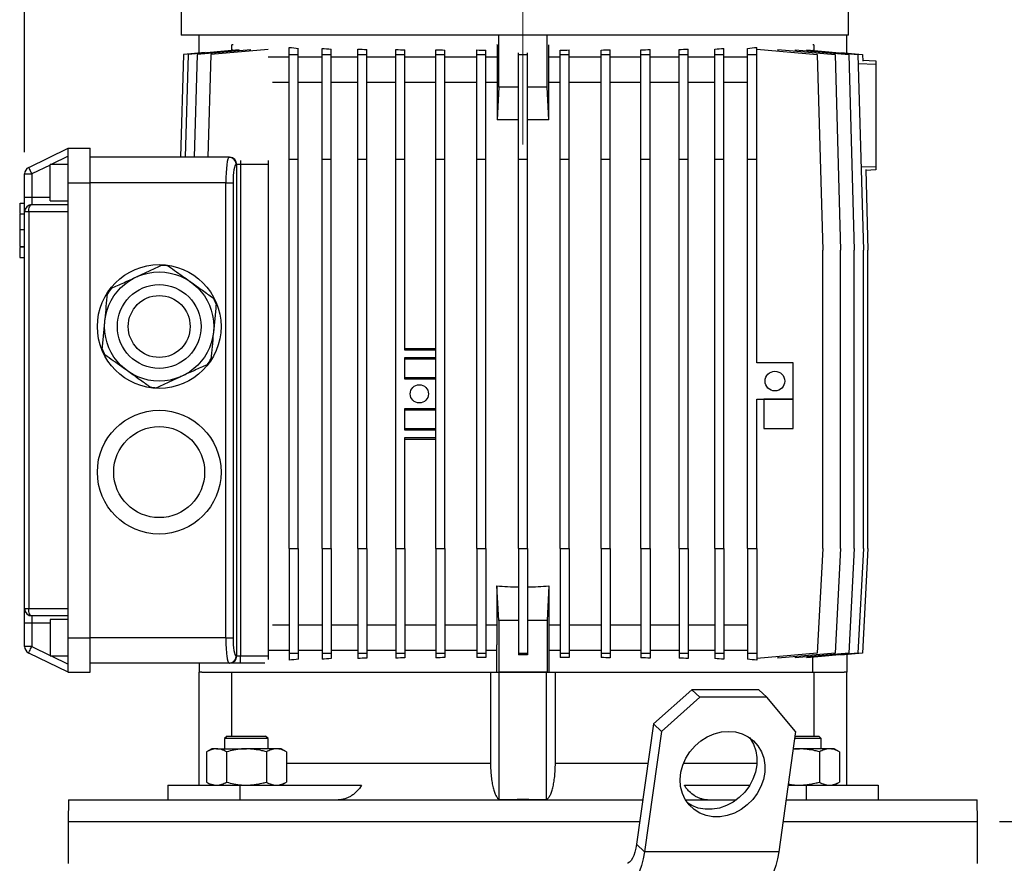
# Model space of a CAD drawing. Units: millimetres. Extents: x -4 to 213, y 0 to 297.
# Drawn here: x 35 to 80, y 226 to 264 of the extents above; entities that cross this region are included whole.
import ezdxf

# ---------------------------------------------------------------- set-up
doc = ezdxf.new("R2010")
doc.units = ezdxf.units.MM
doc.linetypes.add('CENTERX2', pattern=[20.32, 12.7, -2.54, 2.54, -2.54])
doc.layers.add('FORMAT', color=7, linetype='Continuous')
doc.styles.add('SLDTEXTSTYLE0', font='TXT', dxfattribs={"width": 0.605})
doc.dimstyles.new('SLDDIMSTYLE1', dxfattribs={"dimtxt": 2.5, "dimasz": 2.5, "dimexe": 0, "dimexo": 0.0625, "dimtad": 1, "dimlfac": 6, "dimrnd": 1e-09, "dimzin": 12, "dimdsep": 46, "dimtxsty": 'SLDTEXTSTYLE0', "dimblk1": 'CLOSED', "dimblk2": 'CLOSED', "dimsah": 1, "dimcen": 0.09, "dimadec": 0, "dimazin": 3, "dimtfac": 1, "dimtofl": 0, "dimtmove": 0, "dimatfit": 3, "dimldrblk": 'CLOSED', "dimfxl": 0, "dimfrac": 2, "dimtolj": 1, "dimtzin": 12, "dimarcsym": 0})

# ---------------------------------------------------------------- blocks, each defined once
blk = doc.blocks.new('_Closed')
at = {"color": 0, "linetype": 'ByBlock', "lineweight": -2}
for p, q in [((-1, 0.166667), (0, 0)), ((-1, 0.166667), (-1, -0.166667)), ((0, 0), (-1, -0.166667)), ((0, 0), (-1, 0))]:
    blk.add_line(p, q, dxfattribs=at)
blk = doc.blocks.new('_D_3')
at = {"layer": 'FORMAT', "color": 7}
for p, q in [((79.624, 227.539), (112.003, 227.539)), ((111.253, 227.539), (111.253, 146.523)), ((75.124, 146.523), (112.003, 146.523))]:
    blk.add_line(p, q, dxfattribs=at)
at = {"layer": 'FORMAT', "color": 7, "xscale": 2.5, "yscale": 2.5}
for p, rotation in [((111.253, 227.539), 90.0000000000004), ((111.253, 146.523), 270.0000000000004)]:
    blk.add_blockref('_Closed', p, dxfattribs=dict(at, rotation=rotation))
at = {"layer": 'FORMAT', "color": 7, "insert": (108.03, 184.682), "char_height": 2.5, "attachment_point": 1, "rotation": 90, "style": 'SLDTEXTSTYLE0'}
blk.add_mtext('486', dxfattribs=at)
blk = doc.blocks.new('_D_4')
at = {"layer": 'FORMAT', "color": 7}
for p, q in [((69.457, 279.373), (112.003, 279.373)), ((111.253, 279.373), (111.253, 227.539)), ((79.624, 227.539), (112.003, 227.539))]:
    blk.add_line(p, q, dxfattribs=at)
at = {"layer": 'FORMAT', "color": 7, "xscale": 2.5, "yscale": 2.5}
for p, rotation in [((111.253, 279.373), 90.0000000000004), ((111.253, 227.539), 270.0000000000004)]:
    blk.add_blockref('_Closed', p, dxfattribs=dict(at, rotation=rotation))
at = {"layer": 'FORMAT', "color": 7, "insert": (108.03, 251.107), "char_height": 2.5, "attachment_point": 1, "rotation": 90, "style": 'SLDTEXTSTYLE0'}
blk.add_mtext('311', dxfattribs=at)
blk = doc.blocks.new('_D_5')
at = {"layer": 'FORMAT', "color": 7}
for p, q in [((70.04, 279.373), (120.003, 279.373)), ((119.253, 279.373), (119.253, 146.523)), ((75.124, 146.523), (120.003, 146.523))]:
    blk.add_line(p, q, dxfattribs=at)
at = {"layer": 'FORMAT', "color": 7, "xscale": 2.5, "yscale": 2.5}
for p, rotation in [((119.253, 279.373), 90.0000000000004), ((119.253, 146.523), 270.0000000000004)]:
    blk.add_blockref('_Closed', p, dxfattribs=dict(at, rotation=rotation))
at = {"layer": 'FORMAT', "color": 7, "insert": (116.03, 210.599), "char_height": 2.5, "attachment_point": 1, "rotation": 90, "style": 'SLDTEXTSTYLE0'}
blk.add_mtext('797', dxfattribs=at)
blk = doc.blocks.new('_D_6')
at = {"layer": 'FORMAT', "color": 7}
for p, q in [((34.957, 258.189), (34.957, 286.583)), ((57.79, 281.812), (57.79, 286.583)), ((57.79, 285.833), (34.957, 285.833))]:
    blk.add_line(p, q, dxfattribs=at)
at = {"layer": 'FORMAT', "color": 7, "xscale": 2.5, "yscale": 2.5, "rotation": 180.0000000000004}
blk.add_blockref('_Closed', (34.957, 285.833), dxfattribs=at)
at = {"layer": 'FORMAT', "color": 7, "xscale": 2.5, "yscale": 2.5}
blk.add_blockref('_Closed', (57.79, 285.833), dxfattribs=at)
at = {"layer": 'FORMAT', "color": 7, "insert": (44.025, 289.056), "char_height": 2.5, "attachment_point": 1, "style": 'SLDTEXTSTYLE0'}
blk.add_mtext('137', dxfattribs=at)

msp = doc.modelspace()

# ---------------------------------------------------------------- linework, layer by layer
at = {"color": 7, "linetype": 'Continuous', "lineweight": 25}
for p, q in [((42.1236, 276.8228), (42.1236, 263.5394)), ((72.707, 263.5394), (72.707, 276.8228)), ((72.707, 263.5394), (42.1236, 263.5394)), ((42.957, 262.7289), (42.957, 263.5394)), ((56.6811, 261.1684), (56.6811, 263.5394)), ((58.8995, 261.1684), (58.8995, 263.5394)), ((72.6236, 262.7289), (72.6236, 263.5394)), ((44.5102, 263.0974), (44.457, 263.0974)), ((44.457, 262.8416), (44.457, 263.0974)), ((56.6025, 263.0974), (56.5997, 263.0974)), ((56.6025, 263.0974), (56.6025, 259.6684)), ((58.9809, 263.0974), (58.9781, 263.0974)), ((58.9781, 259.6684), (58.9781, 263.0974)), ((71.1236, 263.0974), (71.0704, 263.0974)), ((71.1236, 263.0974), (71.1236, 262.8416)), ((42.2334, 262.6656), (42.102, 257.9561)), ((43.2329, 262.753), (42.2334, 262.6656)), ((42.4447, 262.6656), (42.3133, 257.9561)), ((44.7856, 262.8704), (42.4447, 262.6656)), ((42.8645, 262.6656), (42.7331, 257.9561)), ((45.3218, 262.8806), (42.8645, 262.6656)), ((43.4871, 262.6656), (43.3557, 257.9561)), ((46.1183, 262.8958), (43.4871, 262.6656)), ((44.5044, 262.8642), (44.457, 262.8601)), ((47.082, 262.6656), (47.082, 262.9855)), ((47.082, 257.8728), (47.082, 262.6656)), ((47.082, 262.6656), (47.4986, 262.6656)), ((47.4986, 262.6656), (47.4986, 262.9389)), ((47.4986, 257.8728), (47.4986, 262.6656)), ((48.5871, 262.6656), (48.5871, 262.9396)), ((48.5871, 262.6656), (49.0038, 262.6656)), ((48.5871, 257.8728), (48.5871, 262.6656)), ((49.0038, 262.6656), (49.0038, 262.9063)), ((49.0038, 257.8728), (49.0038, 262.6656)), ((50.2234, 262.6656), (50.2234, 262.9098)), ((50.2234, 262.6656), (50.6401, 262.6656)), ((50.2234, 257.8728), (50.2234, 262.6656)), ((50.6401, 262.6656), (50.6401, 262.8856)), ((50.6401, 257.8728), (50.6401, 262.6656)), ((51.967, 262.6656), (51.967, 262.8895)), ((51.967, 257.8728), (51.967, 262.6656)), ((51.967, 262.6656), (52.3837, 262.6656)), ((52.3837, 262.6656), (52.3837, 262.8726)), ((52.3837, 257.8728), (52.3837, 262.6656)), ((53.7926, 262.6656), (53.7926, 262.8758)), ((53.7926, 257.8728), (53.7926, 262.6656)), ((53.7926, 262.6656), (54.2092, 262.6656)), ((54.2092, 262.6656), (54.2092, 262.865)), ((54.2092, 257.8728), (54.2092, 262.6656)), ((55.6733, 262.6656), (55.6733, 262.8671)), ((55.6733, 257.8728), (55.6733, 262.6656)), ((55.6733, 262.6656), (56.09, 262.6656)), ((56.09, 262.6656), (56.09, 262.8618)), ((56.09, 257.8728), (56.09, 262.6656)), ((57.582, 262.6656), (57.582, 262.7312)), ((57.582, 257.8728), (57.582, 262.6656)), ((57.582, 262.6656), (57.9986, 262.6656)), ((57.9986, 262.6656), (57.9986, 262.7312)), ((57.9986, 257.8728), (57.9986, 262.6656)), ((59.4906, 262.6656), (59.4906, 262.8618)), ((59.4906, 257.8728), (59.4906, 262.6656)), ((59.4906, 262.6656), (59.9073, 262.6656)), ((59.9073, 262.6656), (59.9073, 262.8671)), ((59.9073, 257.8728), (59.9073, 262.6656)), ((61.3714, 262.6656), (61.3714, 262.865)), ((61.3714, 257.8728), (61.3714, 262.6656)), ((61.3714, 262.6656), (61.788, 262.6656)), ((61.788, 262.6656), (61.788, 262.8758)), ((61.788, 257.8728), (61.788, 262.6656)), ((63.1969, 262.6656), (63.1969, 262.8726)), ((63.1969, 257.8728), (63.1969, 262.6656)), ((63.1969, 262.6656), (63.6136, 262.6656)), ((63.6136, 262.6656), (63.6136, 262.8895)), ((63.6136, 257.8728), (63.6136, 262.6656)), ((64.9405, 262.6656), (64.9405, 262.8856)), ((64.9405, 262.6656), (65.3572, 262.6656)), ((64.9405, 257.8728), (64.9405, 262.6656)), ((65.3572, 262.6656), (65.3572, 262.9098)), ((65.3572, 257.8728), (65.3572, 262.6656)), ((66.5768, 262.6656), (66.5768, 262.9063)), ((66.5768, 257.8728), (66.5768, 262.6656)), ((66.5768, 262.6656), (66.9935, 262.6656)), ((66.9935, 262.6656), (66.9935, 262.9396)), ((66.9935, 257.8728), (66.9935, 262.6656)), ((68.082, 262.6656), (68.082, 262.9389)), ((68.082, 257.8728), (68.082, 262.6656)), ((68.082, 262.6656), (68.4986, 262.6656)), ((68.4986, 262.6656), (68.4986, 262.9855)), ((68.4986, 262.9086), (71.2763, 262.6656)), ((68.4986, 257.8728), (68.4986, 262.6656)), ((69.4623, 262.8958), (69.4623, 262.8243)), ((69.4623, 262.8958), (72.0935, 262.6656)), ((70.2588, 262.8806), (70.2588, 262.8261)), ((70.2588, 262.8806), (72.7161, 262.6656)), ((70.795, 262.8704), (70.795, 262.8336)), ((70.795, 262.8704), (73.1359, 262.6656)), ((71.0762, 262.8642), (71.0762, 262.8458)), ((71.0762, 262.8642), (71.1236, 262.8601)), ((71.2763, 262.6656), (71.5263, 253.7061)), ((72.0935, 262.6656), (72.3435, 253.7061)), ((72.3477, 262.753), (73.3472, 262.6656)), ((72.7161, 262.6656), (72.9661, 253.7061)), ((73.1359, 262.6656), (73.3859, 253.7061)), ((73.3472, 262.6656), (73.3557, 262.3585)), ((47.082, 262.5394), (46.1183, 262.5394)), ((48.5871, 262.5394), (47.4986, 262.5394)), ((50.2234, 262.5394), (49.0038, 262.5394)), ((51.967, 262.5394), (50.6401, 262.5394)), ((53.7926, 262.5394), (52.3837, 262.5394)), ((55.6733, 262.5394), (54.2092, 262.5394)), ((56.6025, 262.5394), (56.09, 262.5394)), ((59.4906, 262.5394), (58.9781, 262.5394)), ((61.3714, 262.5394), (59.9073, 262.5394)), ((63.1969, 262.5394), (61.788, 262.5394)), ((64.9405, 262.5394), (63.6136, 262.5394)), ((66.5768, 262.5394), (65.3572, 262.5394)), ((68.082, 262.5394), (66.9935, 262.5394)), ((73.3547, 262.3938), (73.957, 262.3728)), ((73.957, 262.3728), (73.957, 262.2062)), ((73.957, 262.2062), (73.957, 257.5393)), ((47.082, 261.3728), (46.309, 261.3728)), ((48.5871, 261.3728), (47.4986, 261.3728)), ((50.2234, 261.3728), (49.0038, 261.3728)), ((51.967, 261.3728), (50.6401, 261.3728)), ((53.7926, 261.3728), (52.3837, 261.3728)), ((55.6733, 261.3728), (54.2092, 261.3728)), ((56.6025, 261.3728), (56.09, 261.3728)), ((59.4906, 261.3728), (58.9781, 261.3728)), ((61.3714, 261.3728), (59.9073, 261.3728)), ((63.1969, 261.3728), (61.788, 261.3728)), ((64.9405, 261.3728), (63.6136, 261.3728)), ((66.5768, 261.3728), (65.3572, 261.3728)), ((68.082, 261.3728), (66.9935, 261.3728)), ((56.6811, 261.1684), (56.6025, 259.6684)), ((57.582, 261.1684), (56.6811, 261.1684)), ((58.8995, 261.1684), (57.9986, 261.1684)), ((58.9781, 259.6684), (58.8995, 261.1684)), ((57.582, 259.6684), (56.6025, 259.6684)), ((58.9781, 259.6684), (57.9986, 259.6684)), ((35.1442, 257.4886), (36.957, 258.3728)), ((36.957, 258.3728), (37.957, 258.3728)), ((36.957, 256.7894), (36.957, 258.3728)), ((37.957, 256.7894), (37.957, 258.3728)), ((36.957, 257.6228), (36.1236, 257.6228)), ((36.1236, 255.9561), (36.1236, 257.6228)), ((44.3242, 257.9561), (37.957, 257.9561)), ((44.3242, 257.9561), (44.3542, 257.9561)), ((44.3542, 257.9561), (44.3983, 257.9561)), ((44.6825, 257.6228), (44.6525, 257.6228)), ((44.6825, 235.1228), (44.6825, 257.6228)), ((44.8466, 257.6228), (44.6825, 257.6228)), ((44.8466, 257.6228), (44.8466, 235.1228)), ((46.1236, 257.6228), (44.8466, 257.6228)), ((46.1236, 257.8058), (46.1236, 257.6228)), ((46.1236, 257.6228), (46.1236, 235.1228)), ((47.082, 240.0394), (47.082, 257.8728)), ((47.082, 257.8728), (47.4986, 257.8728)), ((47.4986, 240.0394), (47.4986, 257.8728)), ((48.5871, 240.0394), (48.5871, 257.8728)), ((48.5871, 257.8728), (49.0038, 257.8728)), ((49.0038, 240.0394), (49.0038, 257.8728)), ((50.2234, 257.8728), (50.6401, 257.8728)), ((50.2234, 240.0394), (50.2234, 257.8728)), ((50.6401, 240.0394), (50.6401, 257.8728)), ((51.967, 257.8728), (52.3837, 257.8728)), ((51.967, 240.0394), (51.967, 257.8728)), ((52.3837, 249.1228), (52.3837, 257.8728)), ((53.7926, 257.8728), (54.2092, 257.8728)), ((53.7926, 240.0394), (53.7926, 257.8728)), ((54.2092, 240.0394), (54.2092, 257.8728)), ((55.6733, 257.8728), (56.09, 257.8728)), ((55.6733, 240.0394), (55.6733, 257.8728)), ((56.09, 240.0394), (56.09, 257.8728)), ((57.582, 240.0394), (57.582, 257.8728)), ((57.582, 257.8728), (57.9986, 257.8728)), ((57.9986, 240.0394), (57.9986, 257.8728)), ((59.4906, 240.0394), (59.4906, 257.8728)), ((59.4906, 257.8728), (59.9073, 257.8728)), ((59.9073, 240.0394), (59.9073, 257.8728)), ((61.3714, 240.0394), (61.3714, 257.8728)), ((61.3714, 257.8728), (61.788, 257.8728)), ((61.788, 240.0394), (61.788, 257.8728)), ((63.1969, 257.8728), (63.6136, 257.8728)), ((63.1969, 240.0394), (63.1969, 257.8728)), ((63.6136, 240.0394), (63.6136, 257.8728)), ((64.9405, 257.8728), (65.3572, 257.8728)), ((64.9405, 240.0394), (64.9405, 257.8728)), ((65.3572, 240.0394), (65.3572, 257.8728)), ((66.5768, 257.8728), (66.9935, 257.8728)), ((66.5768, 240.0394), (66.5768, 257.8728)), ((66.9935, 240.0394), (66.9935, 257.8728)), ((68.082, 240.0394), (68.082, 257.8728)), ((68.082, 257.8728), (68.4986, 257.8728)), ((68.4986, 248.5394), (68.4986, 257.8728)), ((34.957, 257.189), (35.2903, 257.189)), ((34.957, 256.1228), (34.957, 257.189)), ((35.2903, 257.189), (35.2903, 256.1228)), ((73.4942, 257.3958), (73.5972, 253.7061)), ((73.957, 257.3728), (73.4953, 257.3566)), ((73.957, 257.5393), (73.957, 257.3728)), ((36.957, 256.7894), (37.957, 256.7894)), ((36.957, 255.4561), (36.957, 256.7894)), ((37.957, 235.9561), (37.957, 256.7894)), ((44.1773, 235.9561), (44.1773, 256.7894)), ((44.1773, 256.7894), (44.5055, 256.7894)), ((44.5055, 256.7894), (44.5055, 235.9561)), ((34.757, 255.3937), (34.757, 255.8584)), ((34.757, 255.8584), (34.957, 255.8584)), ((34.957, 256.1228), (35.2903, 256.1228)), ((34.957, 255.4561), (34.957, 256.1228)), ((35.2903, 256.1228), (35.2903, 255.7894)), ((35.2903, 255.7894), (36.957, 255.7894)), ((36.1236, 255.9561), (36.957, 255.9561)), ((34.757, 255.3647), (34.732, 255.3647)), ((34.757, 255.3545), (34.732, 255.3545)), ((34.757, 255.3415), (34.732, 255.3415)), ((34.757, 255.3645), (34.957, 255.3645)), ((35.1442, 255.4561), (34.957, 255.4561)), ((34.957, 237.2894), (34.957, 255.4561)), ((36.957, 255.4561), (35.1442, 255.4561)), ((35.1442, 255.4561), (35.1442, 237.2894)), ((36.957, 237.2894), (36.957, 255.4561)), ((34.757, 254.6405), (34.957, 254.6405)), ((34.732, 253.8756), (34.757, 253.8756)), ((34.732, 253.8654), (34.757, 253.8654)), ((34.757, 253.7185), (34.732, 253.7185)), ((34.757, 253.862), (34.957, 253.862)), ((34.757, 253.8519), (34.957, 253.8519)), ((34.757, 253.3584), (34.757, 253.8228)), ((71.5263, 240.0394), (71.5263, 253.7061)), ((72.3435, 240.0394), (72.3435, 253.7061)), ((72.9661, 240.0394), (72.9661, 253.7061)), ((73.3859, 240.0394), (73.3859, 253.7061)), ((73.5972, 240.0394), (73.5972, 253.7061)), ((34.732, 253.3584), (34.757, 253.3584)), ((34.757, 253.3584), (34.957, 253.3584)), ((52.3837, 249.2061), (53.7926, 249.2061)), ((53.7926, 249.1228), (52.3837, 249.1228)), ((52.3837, 248.7894), (53.7926, 248.7894)), ((52.3837, 247.7894), (52.3837, 248.7894)), ((53.7926, 248.7061), (52.3837, 248.7061)), ((70.1653, 248.5394), (68.4986, 248.5394)), ((70.1653, 246.8728), (70.1653, 248.5394)), ((52.3837, 247.8728), (53.7926, 247.8728)), ((53.7926, 247.7894), (52.3837, 247.7894)), ((68.4986, 246.8728), (70.1653, 246.8728)), ((68.4986, 240.0394), (68.4986, 246.8728)), ((68.832, 246.8728), (68.832, 245.5394)), ((70.1653, 246.8728), (68.832, 246.8728)), ((70.1653, 245.5394), (70.1653, 246.8728)), ((52.3837, 246.4561), (53.7926, 246.4561)), ((52.3837, 245.4561), (52.3837, 246.4561)), ((53.7926, 246.3728), (52.3837, 246.3728)), ((52.3837, 245.5394), (53.7926, 245.5394)), ((53.7926, 245.4561), (52.3837, 245.4561)), ((68.832, 245.5394), (70.1653, 245.5394)), ((52.3837, 245.1228), (53.7926, 245.1228)), ((52.3837, 240.0394), (52.3837, 245.1228)), ((53.7926, 245.0394), (52.3837, 245.0394)), ((47.082, 240.0394), (47.4986, 240.0394)), ((47.082, 240.0394), (47.082, 235.2466)), ((47.4986, 240.0394), (47.4986, 235.2466)), ((48.5871, 240.0394), (49.0038, 240.0394)), ((48.5871, 240.0394), (48.5871, 235.2466)), ((49.0038, 240.0394), (49.0038, 235.2466)), ((50.2234, 240.0394), (50.6401, 240.0394)), ((50.2234, 240.0394), (50.2234, 235.2466)), ((50.6401, 240.0394), (50.6401, 235.2466)), ((51.967, 240.0394), (52.3837, 240.0394)), ((51.967, 240.0394), (51.967, 235.2466)), ((52.3837, 240.0394), (52.3837, 235.2466)), ((53.7926, 240.0394), (53.7926, 235.2466)), ((53.7926, 240.0394), (54.2092, 240.0394)), ((54.2092, 240.0394), (54.2092, 235.2466)), ((55.6733, 240.0394), (56.09, 240.0394)), ((55.6733, 240.0394), (55.6733, 235.2466)), ((56.09, 240.0394), (56.09, 235.2466)), ((57.582, 240.0394), (57.9986, 240.0394)), ((57.582, 240.0394), (57.582, 235.2466)), ((57.9986, 240.0394), (57.9986, 235.2466)), ((59.4906, 240.0394), (59.9073, 240.0394)), ((59.4906, 240.0394), (59.4906, 235.2466)), ((59.9073, 240.0394), (59.9073, 235.2466)), ((61.3714, 240.0394), (61.3714, 235.2466)), ((61.3714, 240.0394), (61.788, 240.0394)), ((61.788, 240.0394), (61.788, 235.2466)), ((63.1969, 240.0394), (63.1969, 235.2466)), ((63.1969, 240.0394), (63.6136, 240.0394)), ((63.6136, 240.0394), (63.6136, 235.2466)), ((64.9405, 240.0394), (65.3572, 240.0394)), ((64.9405, 240.0394), (64.9405, 235.2466)), ((65.3572, 240.0394), (65.3572, 235.2466)), ((66.5768, 240.0394), (66.5768, 235.2466)), ((66.5768, 240.0394), (66.9935, 240.0394)), ((66.9935, 240.0394), (66.9935, 235.2466)), ((68.082, 240.0394), (68.4986, 240.0394)), ((68.082, 240.0394), (68.082, 235.2466)), ((68.4986, 240.0394), (68.4986, 235.2466)), ((71.5263, 240.0394), (71.2763, 235.2466)), ((72.3435, 240.0394), (72.0935, 235.2466)), ((72.9661, 240.0394), (72.7161, 235.2466)), ((73.3859, 240.0394), (73.1359, 235.2466)), ((73.5972, 240.0394), (73.3472, 235.2466)), ((56.6811, 236.7438), (56.5977, 238.335)), ((56.5977, 238.335), (56.5977, 235.6362)), ((58.9829, 238.335), (58.8995, 236.7438)), ((58.9829, 238.335), (58.9829, 235.6362)), ((34.957, 237.2894), (35.1442, 237.2894)), ((34.957, 236.6228), (34.957, 237.2894)), ((35.1442, 237.2894), (36.957, 237.2894)), ((36.957, 236.9561), (35.2903, 236.9561)), ((35.2903, 236.9561), (35.2903, 236.6228)), ((36.957, 235.9561), (36.957, 237.2894)), ((35.2903, 236.6228), (34.957, 236.6228)), ((34.957, 235.5565), (34.957, 236.6228)), ((35.2903, 236.6228), (35.2903, 235.5565)), ((36.957, 236.7894), (36.1236, 236.7894)), ((36.1236, 236.7894), (36.1236, 235.1228)), ((47.082, 236.5394), (46.309, 236.5394)), ((48.5871, 236.5394), (47.4986, 236.5394)), ((50.2234, 236.5394), (49.0038, 236.5394)), ((51.967, 236.5394), (50.6401, 236.5394)), ((53.7926, 236.5394), (52.3837, 236.5394)), ((55.6733, 236.5394), (54.2092, 236.5394)), ((56.5977, 236.5394), (56.09, 236.5394)), ((56.6811, 236.7438), (56.6811, 234.3728)), ((57.582, 236.7438), (56.6811, 236.7438)), ((58.8995, 236.7438), (57.9986, 236.7438)), ((58.8995, 236.7438), (58.8995, 234.3728)), ((59.4906, 236.5394), (58.9829, 236.5394)), ((61.3714, 236.5394), (59.9073, 236.5394)), ((63.1969, 236.5394), (61.788, 236.5394)), ((64.9405, 236.5394), (63.6136, 236.5394)), ((66.5768, 236.5394), (65.3572, 236.5394)), ((68.082, 236.5394), (66.9935, 236.5394)), ((36.957, 235.9561), (37.957, 235.9561)), ((36.957, 234.3728), (36.957, 235.9561)), ((37.957, 234.3728), (37.957, 235.9561)), ((44.1773, 235.9561), (44.5055, 235.9561)), ((35.2903, 235.5565), (34.957, 235.5565)), ((56.5997, 235.3728), (56.5977, 235.6362)), ((58.9829, 235.6362), (58.9809, 235.3728)), ((36.957, 234.3728), (35.1442, 235.2569)), ((36.1236, 235.1228), (36.957, 235.1228)), ((44.6525, 235.1228), (44.6825, 235.1228)), ((44.6825, 235.1228), (44.8466, 235.1228)), ((44.8466, 234.7894), (44.8466, 235.1228)), ((44.8466, 235.1228), (46.1236, 235.1228)), ((47.082, 235.3728), (46.1236, 235.3728)), ((46.1236, 235.1228), (46.1236, 234.9555)), ((47.082, 235.2466), (47.4986, 235.2466)), ((47.082, 235.2466), (47.082, 234.9267)), ((48.5871, 235.3728), (47.4986, 235.3728)), ((47.4986, 235.2466), (47.4986, 234.9733)), ((48.5871, 235.2466), (49.0038, 235.2466)), ((48.5871, 235.2466), (48.5871, 234.9726)), ((50.2234, 235.3728), (49.0038, 235.3728)), ((49.0038, 235.2466), (49.0038, 235.0059)), ((50.2234, 235.2466), (50.6401, 235.2466)), ((50.2234, 235.2466), (50.2234, 235.0024)), ((51.967, 235.3728), (50.6401, 235.3728)), ((50.6401, 235.2466), (50.6401, 235.0266)), ((51.967, 235.2466), (52.3837, 235.2466)), ((51.967, 235.2466), (51.967, 235.0227)), ((53.7926, 235.3728), (52.3837, 235.3728)), ((52.3837, 235.2466), (52.3837, 235.0396)), ((53.7926, 235.2466), (54.2092, 235.2466)), ((53.7926, 235.2466), (53.7926, 235.0364)), ((55.6733, 235.3728), (54.2092, 235.3728)), ((54.2092, 235.2466), (54.2092, 235.0472)), ((55.6733, 235.2466), (56.09, 235.2466)), ((55.6733, 235.2466), (55.6733, 235.0451)), ((56.5997, 235.3728), (56.09, 235.3728)), ((56.09, 235.2466), (56.09, 235.0504)), ((56.5997, 234.3728), (56.5997, 235.3728)), ((57.582, 235.2466), (57.9986, 235.2466)), ((57.582, 235.2466), (57.582, 235.181)), ((57.9986, 235.181), (57.582, 235.181)), ((57.9986, 235.2466), (57.9986, 235.181)), ((58.9809, 235.3728), (58.9809, 234.3728)), ((59.4906, 235.3728), (58.9809, 235.3728)), ((59.4906, 235.2466), (59.9073, 235.2466)), ((59.4906, 235.2466), (59.4906, 235.0504)), ((61.3714, 235.3728), (59.9073, 235.3728)), ((59.9073, 235.2466), (59.9073, 235.0451)), ((61.3714, 235.2466), (61.788, 235.2466)), ((61.3714, 235.2466), (61.3714, 235.0472)), ((63.1969, 235.3728), (61.788, 235.3728)), ((61.788, 235.2466), (61.788, 235.0364)), ((63.1969, 235.2466), (63.6136, 235.2466)), ((63.1969, 235.2466), (63.1969, 235.0396)), ((64.9405, 235.3728), (63.6136, 235.3728)), ((63.6136, 235.2466), (63.6136, 235.0227)), ((64.9405, 235.2466), (65.3572, 235.2466)), ((64.9405, 235.2466), (64.9405, 235.0266)), ((66.5768, 235.3728), (65.3572, 235.3728)), ((65.3572, 235.2466), (65.3572, 235.0024)), ((66.5768, 235.2466), (66.9935, 235.2466)), ((66.5768, 235.2466), (66.5768, 235.0059)), ((68.082, 235.3728), (66.9935, 235.3728)), ((66.9935, 235.2466), (66.9935, 234.9726)), ((68.082, 235.2466), (68.4986, 235.2466)), ((68.082, 235.2466), (68.082, 234.9733)), ((68.4986, 235.2466), (68.4986, 234.9267)), ((71.2763, 235.2466), (68.4986, 235.0036)), ((72.0935, 235.2466), (69.4623, 235.0164)), ((69.4623, 235.0879), (69.4623, 235.0164)), ((72.7161, 235.2466), (70.2588, 235.0316)), ((70.2588, 235.0861), (70.2588, 235.0316)), ((73.1359, 235.2466), (70.795, 235.0418)), ((70.795, 235.0786), (70.795, 235.0418)), ((71.0704, 234.3728), (71.0704, 235.0659)), ((73.3472, 235.2466), (72.3477, 235.1592)), ((72.3477, 235.1777), (72.3477, 235.1592)), ((72.6236, 235.1833), (72.6236, 234.3728)), ((44.3242, 234.7894), (37.957, 234.7894)), ((42.957, 234.7894), (42.957, 234.3728)), ((44.3542, 234.7894), (44.3242, 234.7894)), ((44.8466, 234.7894), (44.3542, 234.7894)), ((45.9687, 234.7894), (44.8466, 234.7894)), ((36.957, 234.3728), (37.957, 234.3728)), ((43.0768, 234.3728), (42.957, 234.3728)), ((42.957, 229.2061), (42.957, 234.3728)), ((43.0768, 234.3728), (44.4561, 234.3728)), ((44.4561, 231.4561), (44.4561, 234.3728)), ((44.4561, 234.3728), (56.3053, 234.3728)), ((56.3053, 234.3728), (56.6749, 234.3728)), ((56.3053, 234.3728), (56.3053, 230.2061)), ((56.6811, 234.3728), (56.6749, 234.3728)), ((58.8995, 234.3728), (56.6811, 234.3728)), ((56.707, 228.5528), (56.707, 234.3728)), ((56.707, 234.3728), (58.8736, 234.3728)), ((58.8736, 228.5528), (58.8736, 234.3728)), ((58.9057, 234.3728), (58.8995, 234.3728)), ((58.9057, 234.3728), (59.2753, 234.3728)), ((59.2753, 230.2061), (59.2753, 234.3728)), ((59.2753, 234.3728), (71.1245, 234.3728)), ((71.1245, 234.3728), (71.1245, 231.4561)), ((71.1245, 234.3728), (72.5038, 234.3728)), ((72.6236, 234.3728), (72.5038, 234.3728)), ((72.6236, 229.2061), (72.6236, 234.3728)), ((63.7713, 232.0125), (65.5288, 233.5786)), ((65.8914, 233.2366), (64.1338, 231.6705)), ((65.5288, 233.5786), (65.8914, 233.2366)), ((68.6041, 233.5786), (65.5288, 233.5786)), ((68.9667, 233.2366), (65.8914, 233.2366)), ((68.9667, 233.2366), (68.6041, 233.5786)), ((70.2844, 231.6705), (68.9667, 233.2366)), ((63.7713, 232.0125), (62.9972, 226.5001)), ((64.1338, 231.6705), (63.7713, 232.0125)), ((44.2413, 231.4561), (44.1213, 231.3361)), ((44.2413, 231.4561), (45.1213, 231.4561)), ((45.1213, 231.4561), (46.0013, 231.4561)), ((46.1213, 231.3361), (46.0013, 231.4561)), ((64.1338, 231.6705), (63.3598, 226.1581)), ((70.2844, 231.6705), (69.5103, 226.1581)), ((70.2543, 231.4561), (71.3393, 231.4561)), ((71.4593, 231.3361), (71.3393, 231.4561)), ((44.1213, 231.3361), (44.1213, 230.8728)), ((45.1213, 231.3361), (44.1213, 231.3361)), ((46.1213, 231.3361), (45.1213, 231.3361)), ((46.1213, 230.8728), (46.1213, 231.3361)), ((70.4593, 231.3361), (70.2374, 231.3361)), ((71.4593, 231.3361), (70.4593, 231.3361)), ((71.4593, 230.8728), (71.4593, 231.3361)), ((43.538, 230.8728), (43.293, 230.7313)), ((43.293, 230.7313), (43.293, 229.3475)), ((43.7501, 230.8728), (43.538, 230.8728)), ((43.7501, 230.8728), (45.1213, 230.8728)), ((44.2072, 230.7313), (44.2072, 229.3475)), ((46.4925, 230.8728), (45.1213, 230.8728)), ((46.0354, 230.7313), (46.0354, 229.3475)), ((46.7046, 230.8728), (46.4925, 230.8728)), ((46.9496, 230.7313), (46.7046, 230.8728)), ((46.9496, 230.7313), (46.9496, 229.3475)), ((70.1724, 230.8728), (70.4593, 230.8728)), ((71.8305, 230.8728), (70.4593, 230.8728)), ((71.3734, 230.7313), (71.3734, 229.3475)), ((72.0426, 230.8728), (71.8305, 230.8728)), ((72.2876, 230.7313), (72.0426, 230.8728)), ((72.2876, 230.7313), (72.2876, 229.3475)), ((41.5141, 229.2061), (41.5141, 228.5394)), ((41.5141, 229.2061), (44.8139, 229.2061)), ((43.293, 229.3475), (43.538, 229.2061)), ((44.8139, 229.2061), (44.8139, 228.5394)), ((44.8139, 229.2061), (50.3958, 229.2061)), ((46.7046, 229.2061), (46.9496, 229.3475)), ((65.1848, 229.2061), (68.1845, 229.2061)), ((69.9383, 229.2061), (70.7667, 229.2061)), ((70.7667, 229.2061), (70.7667, 228.5394)), ((70.7667, 229.2061), (74.0665, 229.2061)), ((72.0426, 229.2061), (72.2876, 229.3475)), ((74.0665, 229.2061), (74.0665, 228.5394)), ((36.9744, 228.5394), (36.957, 227.5394)), ((36.9744, 228.5394), (41.5141, 228.5394)), ((41.5141, 228.5394), (44.8139, 228.5394)), ((44.8139, 228.5394), (63.2836, 228.5394)), ((65.2309, 228.5394), (67.5758, 228.5394)), ((69.8447, 228.5394), (70.7667, 228.5394)), ((70.7667, 228.5394), (74.0665, 228.5394)), ((74.0665, 228.5394), (78.6062, 228.5394)), ((78.6236, 227.5394), (78.6062, 228.5394)), ((36.957, 227.5394), (36.957, 225.6228)), ((36.957, 227.5394), (63.1432, 227.5394)), ((69.7043, 227.5394), (78.6236, 227.5394)), ((78.6236, 225.6228), (78.6236, 227.5394)), ((62.9972, 226.5001), (63.3598, 226.1581)), ((69.5103, 226.1581), (63.3598, 226.1581))]:
    msp.add_line(p, q, dxfattribs=at)
at = {"color": 8, "linetype": 'Continuous', "lineweight": 25}
for p, q in [((73.957, 262.2062), (73.1479, 262.2345)), ((36.1236, 257.5955), (35.2903, 257.189)), ((36.957, 258.0019), (36.1796, 257.6228)), ((44.8466, 257.8058), (44.8466, 257.6228)), ((73.2796, 257.5157), (73.957, 257.5393)), ((44.1773, 256.7894), (37.957, 256.7894)), ((35.2903, 256.1228), (36.1236, 256.1228)), ((36.1236, 236.6228), (35.2903, 236.6228)), ((44.1773, 235.9561), (37.957, 235.9561)), ((35.2903, 235.5565), (36.1236, 235.1501)), ((36.1796, 235.1228), (36.957, 234.7436)), ((56.3053, 230.2061), (46.9496, 230.2061)), ((63.5176, 230.2061), (59.2753, 230.2061)), ((68.5092, 230.2061), (65.1435, 230.2061))]:
    msp.add_line(p, q, dxfattribs=at)
at = {"color": 7, "linetype": 'Continuous', "lineweight": 25, "flags": 128}
for points in [[(35.1442, 257.4886), (35.147, 257.4829), (35.1553, 257.4658), (35.1688, 257.4381), (35.187, 257.4009), (35.2091, 257.3555), (35.2344, 257.3037), (35.2618, 257.2475), (35.2903, 257.189)], [(35.1442, 255.4561), (35.147, 255.5211), (35.1553, 255.5837), (35.1688, 255.6413), (35.187, 255.6918), (35.2091, 255.7333), (35.2344, 255.7641), (35.2618, 255.783), (35.2903, 255.7894)], [(35.2903, 236.9561), (35.2618, 236.9625), (35.2344, 236.9815), (35.2091, 237.0123), (35.187, 237.0537), (35.1688, 237.1042), (35.1553, 237.1619), (35.147, 237.2244), (35.1442, 237.2894)], [(35.1442, 235.2569), (35.147, 235.2627), (35.1553, 235.2797), (35.1688, 235.3074), (35.187, 235.3447), (35.2091, 235.3901), (35.2344, 235.4419), (35.2618, 235.4981), (35.2903, 235.5565)], [(67.2091, 231.6705), (67.53, 231.6423), (67.8337, 231.5586), (68.1116, 231.4219), (68.3555, 231.2359), (68.5586, 231.0062), (68.715, 230.7392), (68.8201, 230.4427), (68.871, 230.1252), (68.8662, 229.7959), (68.8058, 229.4641), (68.6915, 229.1395), (68.5267, 228.8314), (68.3161, 228.5487), (68.0657, 228.2994), (67.7827, 228.0908), (67.4754, 227.9289), (67.1525, 227.8182), (66.8233, 227.7621), (66.4973, 227.7621), (66.1839, 227.8182), (65.892, 227.9289), (65.6301, 228.0908), (65.4058, 228.2994), (65.2254, 228.5487), (65.0942, 228.8314), (65.0159, 229.1395), (64.9928, 229.4641), (65.0255, 229.7959), (65.1132, 230.1252), (65.2532, 230.4427), (65.4416, 230.7392), (65.673, 231.0062), (65.9406, 231.2359), (66.2368, 231.4219), (66.5531, 231.5586), (66.8803, 231.6423), (67.2091, 231.6705)], [(68.1689, 231.3847), (68.1961, 231.3482), (68.3525, 231.0812), (68.4576, 230.7847), (68.5085, 230.4672), (68.5036, 230.1379), (68.4432, 229.8061), (68.329, 229.4815), (68.1641, 229.1734), (67.9535, 228.8907), (67.7031, 228.6414), (67.4202, 228.4328), (67.1129, 228.2709), (66.7899, 228.1603), (66.4608, 228.1041), (66.1348, 228.1041), (65.8213, 228.1603), (65.5295, 228.2709), (65.337, 228.3829)], [(62.9972, 226.5001), (62.9648, 226.3148), (62.922, 226.1444), (62.8696, 225.9929), (62.8089, 225.8639), (62.7414, 225.7603), (62.6685, 225.6845), (62.5921, 225.6383), (62.5866, 225.6362)], [(63.3598, 226.1581), (63.3031, 225.8338), (63.228, 225.5357), (63.1364, 225.2706), (63.0302, 225.0447), (62.912, 224.8634), (62.7846, 224.7308), (62.6508, 224.6499), (62.5139, 224.6228)], [(69.5103, 226.1581), (69.4536, 225.8338), (69.3786, 225.5357), (69.2869, 225.2706), (69.1807, 225.0447), (69.0626, 224.8634), (68.9351, 224.7308), (68.8014, 224.6499), (68.6644, 224.6228)]]:
    msp.add_lwpolyline(points, dxfattribs=at)
at = {"color": 7, "linetype": 'Continuous', "lineweight": 25}
for centre, radius in [((41.1236, 250.2061), 2.8333), ((41.1236, 250.2061), 2.5), ((41.1236, 250.2061), 1.9167), ((41.1236, 250.2061), 1.4167), ((69.332, 247.7061), 0.45), ((53.0426, 247.1228), 0.4167), ((41.1236, 243.5394), 2.8333), ((41.1236, 243.5394), 2.0833)]:
    msp.add_circle(centre, radius, dxfattribs=at)
for centre, radius, start, end in [((44.3217, 257.6253), 0.3308, 359.56491, 89.55781), ((44.3517, 257.6253), 0.3308, 359.56503, 89.55769), ((35.2903, 257.189), 0.3333, 116, 180), ((35.2903, 255.4561), 0.3333, 90, 180), ((41.1236, 250.2061), 2.8034, 81.41475, 87.60741), ((41.1236, 250.2061), 2.8034, 141.41475, 147.60741), ((41.1236, 250.2061), 2.8034, 21.41475, 27.60741), ((41.1236, 250.2061), 2.8034, 201.41475, 207.60741), ((41.1236, 250.2061), 2.8034, 321.41475, 327.60741), ((41.1236, 250.2061), 2.8034, 261.41475, 267.60741), ((57.7903, 251.5772), 13.2957, 264.85394, 269.10218), ((57.7903, 251.5772), 13.2957, 270.89782, 275.14606), ((35.2903, 237.2894), 0.3333, 180, 270), ((35.2903, 235.5565), 0.3333, 180, 244), ((44.3217, 235.1203), 0.3308, 270.44196, 0.43522), ((44.3517, 235.1203), 0.3308, 270.44208, 0.43509)]:
    msp.add_arc(centre, radius, start, end, dxfattribs=at)
for centre, major_axis, ratio, start_param, end_param in [((57.7903, 263.6805), (13.3333, 0), 0.0874887, 3.7798672, 3.8306039), ((57.7903, 263.7837), (13.3333, 0), 0.0874887, 3.950568, 3.9929135), ((57.7903, 263.8702), (13.3333, 0), 0.0874887, 4.1089022, 4.1463811), ((57.7903, 263.9389), (13.3333, 0), 0.0874887, 4.2604125, 4.2948693), ((57.7903, 263.9887), (13.3333, 0), 0.0874887, 4.4078741, 4.44047), ((57.7903, 264.0188), (13.3333, 0), 0.0874887, 4.5529427, 4.5845192), ((57.7903, 264.0188), (13.3333, 0), 0.0874887, 4.8402587, 4.8718353), ((57.7903, 263.9887), (13.3333, 0), 0.0874887, 4.984308, 5.0169039), ((57.7903, 263.9389), (13.3333, 0), 0.0874887, 5.1299086, 5.1643655), ((57.7903, 263.8702), (13.3333, 0), 0.0874887, 5.2783968, 5.3158757), ((57.7903, 263.7837), (13.3333, 0), 0.0874887, 5.4318644, 5.47421), ((57.7903, 263.6805), (13.3333, 0), 0.0874887, 5.594174, 5.6449108), ((44.3242, 256.7894), (0, 1.1667), 0.1259478, 0, 1.5707963), ((44.6525, 256.7894), (0, 0.8333), 0.176327, 0, 1.5707963), ((44.3242, 235.9561), (0, 1.1667), 0.1259478, 1.5707963, 3.1415927), ((44.6525, 235.9561), (0, 0.8333), 0.176327, 1.5707963, 3.1415927), ((57.7903, 233.9733), (13.3333, 0), 0.0874887, 1.988316, 2.0227729), ((57.7903, 233.9235), (13.3333, 0), 0.0874887, 1.8427154, 1.8753112), ((57.7903, 233.8934), (13.3333, 0), 0.0874887, 1.6986661, 1.7302426), ((57.7903, 233.8934), (13.3333, 0), 0.0874887, 1.41135, 1.4429266), ((57.7903, 233.9235), (13.3333, 0), 0.0874887, 1.2662814, 1.2988773), ((57.7903, 233.9733), (13.3333, 0), 0.0874887, 1.1188198, 1.1532767), ((57.7903, 234.2317), (13.3333, 0), 0.0874887, 2.4525814, 2.5033181), ((57.7903, 234.1285), (13.3333, 0), 0.0874887, 2.2902718, 2.3326173), ((57.7903, 234.042), (13.3333, 0), 0.0874887, 2.1368042, 2.1742831), ((57.7903, 234.042), (13.3333, 0), 0.0874887, 0.9673096, 1.0047885), ((57.7903, 234.1285), (13.3333, 0), 0.0874887, 0.8089753, 0.8513209), ((57.7903, 234.2317), (13.3333, 0), 0.0874887, 0.6382745, 0.6890113)]:
    msp.add_ellipse(centre, major_axis=major_axis, ratio=ratio, start_param=start_param, end_param=end_param, dxfattribs=at)
for points, knots in [([(34.757, 254.6405), (34.757, 254.7509), (34.757, 254.9589), (34.757, 255.201), (34.757, 255.3416), (34.757, 255.3568), (34.757, 255.3645)], [0, 0, 0, 0, 0.3072232, 0.578964, 0.7843986, 1, 1, 1, 1]), ([(34.757, 253.862), (34.757, 253.8679), (34.757, 253.8789), (34.757, 253.982), (34.757, 254.1486), (34.757, 254.376), (34.757, 254.5489), (34.757, 254.6405)], [0, 0, 0, 0, 0.2022, 0.3763143, 0.5451261, 0.7591029, 1, 1, 1, 1]), ([(34.757, 254.4483), (34.757, 254.46), (34.757, 254.4808), (34.757, 254.549), (34.757, 254.579)], [0, 0, 0, 0, 0.5603691, 1, 1, 1, 1]), ([(40.0865, 252.4808), (40.1176, 252.495), (40.3265, 252.5902), (40.7159, 252.7678), (41.0649, 252.9269), (41.2407, 253.0071)], [0, 0, 0, 0, 0.07999392, 0.5366385, 1, 1, 1, 1]), ([(41.5421, 252.9781), (41.7961, 252.797), (42.1374, 252.5537), (42.4859, 252.3052), (42.575, 252.2417)], [0, 0, 0, 0, 0.7443125, 1, 1, 1, 1]), ([(38.9323, 251.9545), (39.1206, 252.0404), (39.5001, 252.2135), (39.89, 252.3912), (40.0865, 252.4808)], [0, 0, 0, 0, 0.4961714, 1, 1, 1, 1]), ([(42.575, 252.2417), (42.7327, 252.1292), (43.0506, 251.9026), (43.3934, 251.6581), (43.5782, 251.5264), (43.6079, 251.5052)], [0, 0, 0, 0, 0.4525322, 0.9120436, 1, 1, 1, 1]), ([(38.6351, 250.4452), (38.6384, 250.4793), (38.6603, 250.7078), (38.7013, 251.1339), (38.738, 251.5157), (38.7564, 251.7079)], [0, 0, 0, 0, 0.0799949, 0.5366393, 1, 1, 1, 1]), ([(43.7335, 251.2297), (43.7137, 251.0236), (43.6738, 250.6084), (43.6328, 250.1819), (43.6122, 249.967)], [0, 0, 0, 0, 0.4961714, 1, 1, 1, 1]), ([(38.5138, 249.1825), (38.5336, 249.3885), (38.5735, 249.8038), (38.6144, 250.2303), (38.6351, 250.4452)], [0, 0, 0, 0, 0.4961714, 1, 1, 1, 1]), ([(43.6122, 249.967), (43.6089, 249.9329), (43.5869, 249.7044), (43.546, 249.2783), (43.5093, 248.8965), (43.4908, 248.7043)], [0, 0, 0, 0, 0.0799949, 0.5366394, 1, 1, 1, 1]), ([(39.6723, 248.1705), (39.5832, 248.2341), (39.2346, 248.4826), (38.8934, 248.7259), (38.6394, 248.907)], [0, 0, 0, 0, 0.2556875, 1, 1, 1, 1]), ([(40.7051, 247.4341), (40.6755, 247.4553), (40.4929, 247.5854), (40.1501, 247.8298), (39.8323, 248.0564), (39.6723, 248.1705)], [0, 0, 0, 0, 0.0879572, 0.5409109, 1, 1, 1, 1]), ([(43.315, 248.4577), (43.1267, 248.3718), (42.7471, 248.1987), (42.3572, 248.021), (42.1608, 247.9314)], [0, 0, 0, 0, 0.49617178, 1, 1, 1, 1]), ([(42.1608, 247.9314), (42.1297, 247.9172), (41.9208, 247.822), (41.5313, 247.6444), (41.1824, 247.4853), (41.0066, 247.4051)], [0, 0, 0, 0, 0.07999307, 0.53663831, 1, 1, 1, 1]), ([(43.7501, 230.8728), (43.7393, 230.8726), (43.6572, 230.8713), (43.5025, 230.8404), (43.3633, 230.7679), (43.293, 230.7313)], [0, 0, 0, 0, 0.0700926, 0.5307855, 1, 1, 1, 1]), ([(44.2072, 230.7313), (44.1329, 230.7709), (43.9831, 230.8507), (43.8282, 230.8653), (43.7501, 230.8728)], [0, 0, 0, 0, 0.4954582, 1, 1, 1, 1]), ([(45.1213, 230.8728), (45.0454, 230.871), (44.736, 230.8639), (44.4346, 230.7883), (44.2072, 230.7313)], [0, 0, 0, 0, 0.245405, 1, 1, 1, 1]), ([(46.0354, 230.7313), (45.9675, 230.7503), (45.6697, 230.8336), (45.3602, 230.8557), (45.1213, 230.8728)], [0, 0, 0, 0, 0.2282208, 1, 1, 1, 1]), ([(46.4925, 230.8728), (46.4817, 230.8726), (46.3996, 230.8713), (46.2449, 230.8404), (46.1057, 230.7679), (46.0354, 230.7313)], [0, 0, 0, 0, 0.07009148, 0.53078586, 1, 1, 1, 1]), ([(46.9496, 230.7313), (46.8753, 230.7709), (46.7255, 230.8507), (46.5707, 230.8653), (46.4925, 230.8728)], [0, 0, 0, 0, 0.4954578, 1, 1, 1, 1]), ([(70.4593, 230.8728), (70.383, 230.874), (70.2854, 230.8756), (70.1902, 230.8557), (70.1694, 230.8513)], [0, 0, 0, 0, 0.7809125, 1, 1, 1, 1]), ([(71.3734, 230.7313), (71.3055, 230.7503), (71.0077, 230.8336), (70.6982, 230.8557), (70.4593, 230.8728)], [0, 0, 0, 0, 0.2282211, 1, 1, 1, 1]), ([(71.8305, 230.8728), (71.8197, 230.8726), (71.7376, 230.8713), (71.5829, 230.8404), (71.4437, 230.7679), (71.3734, 230.7313)], [0, 0, 0, 0, 0.0700908, 0.5307859, 1, 1, 1, 1]), ([(72.2876, 230.7313), (72.2133, 230.7709), (72.0635, 230.8507), (71.9086, 230.8653), (71.8305, 230.8728)], [0, 0, 0, 0, 0.4954578, 1, 1, 1, 1]), ([(56.3053, 230.2061), (56.3053, 230.1019), (56.308, 229.9995), (56.3158, 229.8484), (56.3191, 229.7985), (56.327, 229.6995), (56.3315, 229.6503), (56.347, 229.5071), (56.3595, 229.4165), (56.389, 229.2445), (56.406, 229.1628), (56.443, 229.0147), (56.4631, 228.9473), (56.4957, 228.8563), (56.507, 228.8276), (56.5299, 228.7744), (56.5417, 228.7499), (56.5775, 228.6822), (56.6023, 228.6449), (56.6538, 228.5862), (56.6802, 228.5652), (56.707, 228.5528)], [0, 0, 0, 0, 0.125, 0.125, 0.1875, 0.1875, 0.25, 0.25, 0.375, 0.375, 0.5, 0.5, 0.625, 0.625, 0.6875, 0.6875, 0.75, 0.75, 0.875, 0.875, 1, 1, 1, 1]), ([(58.8736, 228.5528), (58.9004, 228.5652), (58.9266, 228.5861), (58.9776, 228.6441), (59.0025, 228.6812), (59.051, 228.7726), (59.0739, 228.8256), (59.117, 228.9459), (59.1372, 229.0131), (59.1747, 229.163), (59.1914, 229.2434), (59.2208, 229.4146), (59.2334, 229.5056), (59.2542, 229.698), (59.262, 229.7965), (59.2699, 229.9476), (59.2719, 229.9986), (59.2746, 230.1016), (59.2753, 230.1539), (59.2753, 230.2061)], [0, 0, 0, 0, 0.125, 0.125, 0.25, 0.25, 0.375, 0.375, 0.5, 0.5, 0.625, 0.625, 0.75, 0.75, 0.875, 0.875, 0.9375, 0.9375, 1, 1, 1, 1]), ([(43.293, 229.3475), (43.3673, 229.308), (43.5171, 229.2282), (43.672, 229.2135), (43.7501, 229.2061)], [0, 0, 0, 0, 0.4954578, 1, 1, 1, 1]), ([(43.7501, 229.2061), (43.7609, 229.2063), (43.843, 229.2075), (43.9977, 229.2384), (44.1369, 229.3109), (44.2072, 229.3475)], [0, 0, 0, 0, 0.0700908, 0.5307859, 1, 1, 1, 1]), ([(44.2072, 229.3475), (44.4346, 229.2905), (44.736, 229.215), (45.0454, 229.2078), (45.1213, 229.2061)], [0, 0, 0, 0, 0.754595, 1, 1, 1, 1]), ([(45.1213, 229.2061), (45.3602, 229.2232), (45.6697, 229.2453), (45.9675, 229.3285), (46.0354, 229.3475)], [0, 0, 0, 0, 0.7717792, 1, 1, 1, 1]), ([(46.0354, 229.3475), (46.1097, 229.308), (46.2595, 229.2282), (46.4144, 229.2135), (46.4925, 229.2061)], [0, 0, 0, 0, 0.4954582, 1, 1, 1, 1]), ([(46.4925, 229.2061), (46.5033, 229.2063), (46.5854, 229.2075), (46.7401, 229.2384), (46.8793, 229.3109), (46.9496, 229.3475)], [0, 0, 0, 0, 0.0700926, 0.5307855, 1, 1, 1, 1]), ([(50.3958, 229.2061), (50.3322, 229.1004), (50.2603, 229.0068), (50.1409, 228.883), (50.099, 228.8445), (50.0118, 228.7736), (49.967, 228.7417), (49.8752, 228.6847), (49.8282, 228.6596), (49.732, 228.6163), (49.6826, 228.598), (49.5324, 228.5539), (49.4314, 228.5394), (49.3297, 228.5394)], [0, 0, 0, 0, 0.25, 0.25, 0.375, 0.375, 0.5, 0.5, 0.625, 0.625, 0.75, 0.75, 1, 1, 1, 1]), ([(66.2509, 228.5394), (66.2, 228.5394), (66.1487, 228.5431), (66.047, 228.5579), (65.9968, 228.569), (65.898, 228.598), (65.8492, 228.6161), (65.7532, 228.6593), (65.7056, 228.6846), (65.5669, 228.7707), (65.4808, 228.8406), (65.3614, 228.964), (65.3232, 229.0084), (65.2506, 229.1033), (65.2165, 229.1533), (65.1848, 229.2061)], [0, 0, 0, 0, 0.125, 0.125, 0.25, 0.25, 0.375, 0.375, 0.5, 0.5, 0.75, 0.75, 0.875, 0.875, 1, 1, 1, 1]), ([(69.9473, 229.2702), (70.0418, 229.248), (70.2103, 229.2083), (70.3833, 229.2068), (70.4593, 229.2061)], [0, 0, 0, 0, 0.56034137, 1, 1, 1, 1]), ([(70.4593, 229.2061), (70.6982, 229.2232), (71.0077, 229.2453), (71.3055, 229.3285), (71.3734, 229.3475)], [0, 0, 0, 0, 0.7717789, 1, 1, 1, 1]), ([(71.3734, 229.3475), (71.4477, 229.308), (71.5975, 229.2282), (71.7524, 229.2135), (71.8305, 229.2061)], [0, 0, 0, 0, 0.4954582, 1, 1, 1, 1]), ([(71.8305, 229.2061), (71.8413, 229.2063), (71.9234, 229.2075), (72.0781, 229.2384), (72.2173, 229.3109), (72.2876, 229.3475)], [0, 0, 0, 0, 0.0700926, 0.5307855, 1, 1, 1, 1])]:
    msp.add_open_spline(points, degree=3, knots=knots, dxfattribs=at)
msp.add_open_spline([(56.707, 228.5528), (57.0681, 228.5561), (57.7903, 228.5605), (58.5125, 228.5561), (58.8736, 228.5528)], degree=3, dxfattribs=at)
at = {"layer": 'FORMAT', "color": 7, "linetype": 'CENTERX2', "lineweight": 18}
msp.add_line((57.7903, 258.5394), (57.7903, 280.8115), dxfattribs=at)

# ---------------------------------------------------------------- dimensions: what is measured, and where the dimension line sits
at = {"layer": 'FORMAT', "color": 7}
dim = msp.add_linear_dim(base=(34.957, 285.8334), p1=(57.7903, 280.8115), p2=(34.957, 257.189), dimstyle='SLDDIMSTYLE1', dxfattribs=at)
dim.commit()
dim.dimension.update_dxf_attribs({"geometry": '_D_6', "text_midpoint": (46.3736, 285.8334), "dimtype": 160})
dim = msp.add_linear_dim(base=(111.2531, 227.5394), p1=(68.457, 279.3728), p2=(78.6236, 227.5394), angle=90, dimstyle='SLDDIMSTYLE1', dxfattribs=at)
dim.commit()
dim.dimension.update_dxf_attribs({"geometry": '_D_4', "text_midpoint": (111.2531, 253.4561), "dimtype": 160})
for base, p1, text, picture, middle in [((119.2531, 146.5228), (69.0403, 279.3728), '797', '_D_5', (119.2531, 212.9478)), ((111.2531, 146.5228), (78.6236, 227.5394), '486', '_D_3', (111.2531, 187.0311))]:
    dim = msp.add_linear_dim(base=base, p1=p1, p2=(74.1236, 146.5228), angle=90, text=text, dimstyle='SLDDIMSTYLE1', dxfattribs=at)
    dim.commit()
    dim.dimension.update_dxf_attribs({"geometry": picture, "text_midpoint": middle, "dimtype": 160})

doc.saveas('drawing.dxf')
